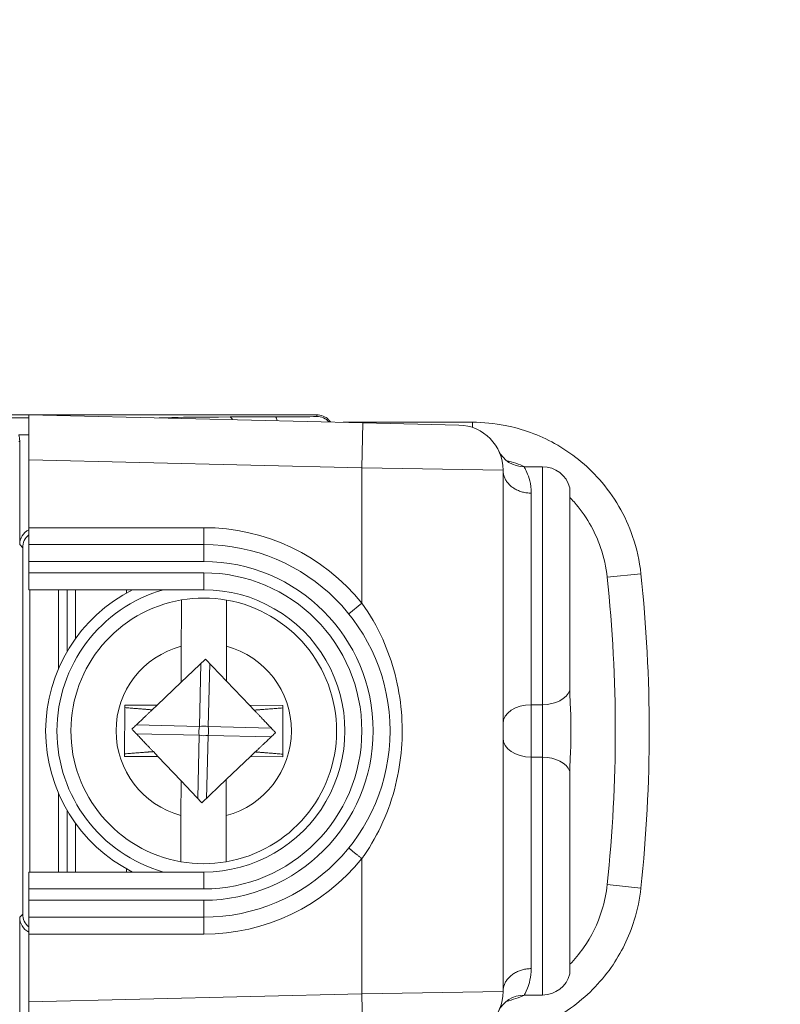
# Model space of a CAD drawing. Units: inches. Extents: x 0.1 to 10.9, y 0.1 to 8.4.
# Drawn here: x 9.5 to 9.6, y 4.4 to 4.6 of the extents above; entities that cross this region are included whole.
import ezdxf

# ---------------------------------------------------------------- set-up
doc = ezdxf.new("R2010")
doc.units = ezdxf.units.IN
doc.header["$MEASUREMENT"] = 0
for name, color, linetype, lineweight in [('Dimension (ANSI)', 7, 'Continuous', 5), ('Hatch (ANSI)', 7, 'Continuous', 5), ('Visible (ANSI)', 7, 'Continuous', 5), ('Visible Narrow (ANSI)', 7, 'Continuous', 5)]:
    doc.layers.add(name, color=color, linetype=linetype, lineweight=lineweight)
doc.styles.add('Note Text (ANSI)', font='tahoma.ttf')
doc.dimstyles.new('Default (ANSI)', dxfattribs={"dimtxt": 0.0449999980628491, "dimasz": 0.0599999986588955, "dimexe": 0.0625, "dimexo": 0.001, "dimgap": 0.031, "dimtad": 0, "dimtih": 1, "dimtoh": 1, "dimrnd": 1e-08, "dimzin": 4, "dimdsep": 46, "dimtxsty": 'Note Text (ANSI)', "dimblk": 'Filled-1', "dimcen": 0.09, "dimdle": 0.3939999999999999, "dimclrd": 256, "dimclre": 256, "dimclrt": 256, "dimadec": 0, "dimazin": 1, "dimtfac": 2.666666984558105, "dimtofl": 0, "dimtmove": 0, "dimatfit": 3, "dimldrblk": 'Filled-1', "dimfxl": 1, "dimtolj": 1, "dimtzin": 4, "dimlwd": -1, "dimlwe": -1, "dimarcsym": 0})

# ---------------------------------------------------------------- blocks, each defined once
blk = doc.blocks.new('Filled-1')
at = {"color": 0}
for p, q in [((0, 0), (-0.9999999999999998, 0.1666666666666666)), ((-0.9999999999999998, 0.1666666666666666), (-0.9999999999999998, -0.1666666666666666)), ((-0.9999999999999998, 0), (0, 0)), ((-0.9999999999999998, -0.1666666666666666), (0, 0))]:
    blk.add_line(p, q, dxfattribs=at)
at = {"color": 0, "flags": 128}
blk.add_lwpolyline([(-0.9999999999999998, -0.1666666666666666), (0, 0), (-0.9999999999999998, 0.1666666666666666), (-0.9999999999999998, -0.1666666666666666)], dxfattribs=at)
at = {"color": 0}
blk.add_solid([(-0.9999999999999998, -0.1666666666666666), (0, 0), (-0.9999999999999998, 0.1666666666666666), (-0.9999999999999998, -0.1666666666666666)], dxfattribs=at)
blk = doc.blocks.new('*D25')
at = {"layer": 'Defpoints', "color": 0}
for p in [(9.65739376864445, 5.544999999999999), (8.942580018644449, 5.078104315719803), (9.65739376864445, 4.182436815719802)]:
    blk.add_point(p, dxfattribs=at)
at = {"layer": 'Dimension (ANSI)'}
for p, q in [((8.942580018644449, 5.079104315719805), (8.942580018644449, 5.607499999999999)), ((9.65739376864445, 4.183436815719803), (9.65739376864445, 5.607499999999999)), ((9.002580017303345, 5.544999999999999), (9.200383807719216, 5.544999999999999)), ((9.597393769985555, 5.544999999999999), (9.399589979569681, 5.544999999999999))]:
    blk.add_line(p, q, dxfattribs=at)
at = {"layer": 'Dimension (ANSI)', "xscale": 0.0599999986588955, "yscale": 0.0599999986588955, "zscale": 0.0599999986588955, "rotation": 180}
blk.add_blockref('Filled-1', (8.942580018644449, 5.544999999999999), dxfattribs=at)
at = {"layer": 'Dimension (ANSI)', "xscale": 0.0599999986588955, "yscale": 0.0599999986588955, "zscale": 0.0599999986588955}
blk.add_blockref('Filled-1', (9.65739376864445, 5.544999999999999), dxfattribs=at)
at = {"layer": 'Dimension (ANSI)', "insert": (9.299986893644448, 5.544999999999999), "char_height": 0.0449999980628491, "attachment_point": 5, "style": 'Note Text (ANSI)'}
blk.add_mtext('\\A1; 3.27\\P[83]', dxfattribs=at)
blk = doc.blocks.new('*D26')
at = {"layer": 'Defpoints', "color": 0}
for p in [(8.880080018644449, 5.078104315719803), (8.732937500000002, 4.182436815719802), (9.594893768644447, 4.182436815719802)]:
    blk.add_point(p, dxfattribs=at)
at = {"layer": 'Dimension (ANSI)'}
for p, q in [((8.87908001864445, 5.078104315719803), (8.670437500000002, 5.078104315719803)), ((8.732937500000002, 5.018104317060909), (8.732937500000002, 4.728659749854433)), ((8.732937500000002, 4.242436814378698), (8.732937500000002, 4.53188138158517)), ((9.593893768644447, 4.182436815719802), (8.670437500000002, 4.182436815719802))]:
    blk.add_line(p, q, dxfattribs=at)
at = {"layer": 'Dimension (ANSI)', "xscale": 0.0599999986588955, "yscale": 0.0599999986588955, "zscale": 0.0599999986588955}
for p, rotation in [((8.732937500000002, 5.078104315719803), 90), ((8.732937500000002, 4.182436815719802), 270)]:
    blk.add_blockref('Filled-1', p, dxfattribs=dict(at, rotation=rotation))
at = {"layer": 'Dimension (ANSI)', "insert": (8.7329375, 4.630270565719802), "char_height": 0.0449999980628491, "attachment_point": 5, "style": 'Note Text (ANSI)'}
blk.add_mtext('\\A1; 4.09\\P[104]', dxfattribs=at)

msp = doc.modelspace()

# ---------------------------------------------------------------- hatches: boundary and pattern name
at = {"layer": 'Hatch (ANSI)'}
h = msp.add_hatch(dxfattribs=at)
h.set_pattern_fill('ANSI31', color=256, scale=0.9999999999999998, angle=90.00021045915001, style=0)
h.set_pattern_definition([(135.0002104591499, (0, 0), (-0.0883880229791921, -0.0883886723162522), [])])
edge = h.paths.add_edge_path()
edge.add_line((9.50829021555474, 5.251520565719881), (9.508290593586462, 5.27120806571988))
edge.add_line((9.508290593586462, 5.271208065719881), (9.508291055574167, 5.295270565720049))
edge.add_line((9.508291055574167, 5.295270565720049), (9.38379530544944, 5.29527056571958))
edge.add_spline(control_points=[(9.38379530544944, 5.29527056571958), (9.368143629554995, 5.295270556225783), (9.353350264545819, 5.29506625186509), (9.328877074955207, 5.294840372355922), (9.322605695463047, 5.294791448143699), (9.313100840495906, 5.294743902693039), (9.310080582183527, 5.294732705999662), (9.305367346847424, 5.294722032121724), (9.303691927952453, 5.294719569594533), (9.300594365435149, 5.294717538134726), (9.299176307694935, 5.294717584677931), (9.296057719077377, 5.29471983104253), (9.294361202785124, 5.294722449881343), (9.289534338685444, 5.294733779924134), (9.286423438962721, 5.294745700288425), (9.268776819332555, 5.294836681759431), (9.25456880209068, 5.2950048344853), (9.233597391422661, 5.295202133504438), (9.22471860060102, 5.29527054834373), (9.216179660487853, 5.29527056571649)], knot_values=[-1.83653160156513, -1.83653160156513, -1.83653160156513, -1.83653160156513, -1.286057131683367, -1.286057131683367, -1.085911437580665, -1.085911437580665, -0.9919781736144999, -0.9919781736144999, -0.9400531613294626, -0.9400531613294626, -0.8961183149302797, -0.8961183149302797, -0.843528501583258, -0.843528501583258, -0.7467219987134044, -0.7467219987134044, -0.2974835070296031, -0.2974835070296031, -3.87092357318e-05, -3.87092357318e-05, -3.87092357318e-05, -3.87092357318e-05], degree=3, periodic=0)
edge.add_line((9.216179660487853, 5.29527056571649), (9.091689553126463, 5.295270565720049))
edge.add_line((9.091689553126463, 5.295270565720049), (9.091689891352734, 5.271208065721735))
edge.add_line((9.091689891352733, 5.271208065721735), (9.091690168066632, 5.251520565719882))
edge.add_line((9.091690168066632, 5.251520565719882), (9.075086795637178, 5.251520564099858))
edge.add_spline(control_points=[(9.075086795637178, 5.251520564099858), (9.074278333121068, 5.251520158565646), (9.073454737006708, 5.25144360941988), (9.071760448321267, 5.251097204895411), (9.07095289239483, 5.250811586242761), (9.06985765690866, 5.250199984356169), (9.069493914254386, 5.249921146617084), (9.069027290661133, 5.249409446160474), (9.068864085829643, 5.249172228948577), (9.068668391890563, 5.248695506374795), (9.068620232712515, 5.248470892656126), (9.06861955773522, 5.248239318789624)], knot_values=[-0.0713827419257678, -0.0713827419257678, -0.0713827419257678, -0.0713827419257678, -0.0530751516601522, -0.0530751516601522, -0.0321315523353492, -0.0321315523353492, -0.0179395092075499, -0.0179395092075499, -0.0080667142291613, -0.0080667142291613, -3.7355168e-09, -3.7355168e-09, -3.7355168e-09, -3.7355168e-09], degree=3, periodic=0)
edge.add_line((9.06861955773522, 5.248239318789624), (9.06861878849709, 5.237301818547738))
edge.add_spline(control_points=[(9.06861878849709, 5.237301818547738), (9.06861878827823, 5.237171900404332), (9.068633959532344, 5.237043337078731), (9.068695178320343, 5.236779875239436), (9.068743071703373, 5.236647783711853), (9.068947260540435, 5.236223951763606), (9.069160141111581, 5.235961423116681), (9.069831870564798, 5.235333062805531), (9.07042373593909, 5.234980505434664), (9.07227136740152, 5.234259648826164), (9.07366031276287, 5.234020698137205), (9.075092826842477, 5.234020565774901)], knot_values=[-0.1138507998587317, -0.1138507998587317, -0.1138507998587317, -0.1138507998587317, -0.1068564869188078, -0.1068564869188078, -0.0992901928402408, -0.0992901928402408, -0.0815363421669921, -0.0815363421669921, -0.0499152736592668, -0.0499152736592668, -1.38283525884e-05, -1.38283525884e-05, -1.38283525884e-05, -1.38283525884e-05], degree=3, periodic=0)
edge.add_line((9.075092826842477, 5.234020565774901), (9.105866013347624, 5.234020566570268))
edge.add_line((9.105866013347628, 5.234020566570268), (9.105866253760567, 5.225807799997587))
edge.add_spline(control_points=[(9.105866253760567, 5.225807799997587), (9.105866289441439, 5.224588860168931), (9.105982707857306, 5.223377611949955), (9.106437388877852, 5.220994642170978), (9.106770930443522, 5.219835725552343), (9.107200581254137, 5.218708065719883)], knot_values=[-0.0861177540830352, -0.0861177540830352, -0.0861177540830352, -0.0861177540830352, -0.0436483969195683, -0.0436483969195683, -0.0015988396583356, -0.0015988396583356, -0.0015988396583356, -0.0015988396583356], degree=3, periodic=0)
edge.add_line((9.107200581254137, 5.218708065719883), (9.492772054855278, 5.218708065719883))
edge.add_spline(control_points=[(9.492772054855278, 5.218708065719883), (9.493202091344386, 5.21983574151107), (9.493535945250812, 5.220994722700891), (9.493991002094415, 5.223377724787217), (9.49410751147189, 5.224588909511258), (9.494107547067953, 5.225807799735491)], knot_values=[-0.0845056031683461, -0.0845056031683461, -0.0845056031683461, -0.0845056031683461, -0.0424591703791648, -0.0424591703791648, 0, 0, 0, 0], degree=3, periodic=0)
edge.add_line((9.494107547067953, 5.225807799735491), (9.494107786910305, 5.234020565872588))
edge.add_line((9.494107786910305, 5.234020565872588), (9.52487486036705, 5.234020565719882))
edge.add_spline(control_points=[(9.52487486036705, 5.234020565719882), (9.525690942230005, 5.234020565727841), (9.52652274011315, 5.23409820558612), (9.528219241906651, 5.234447972165331), (9.52902228282378, 5.234733144227917), (9.530065329929304, 5.235316790078356), (9.5304468827785, 5.235590582200531), (9.530940526276996, 5.236132263979426), (9.531103493294513, 5.236369268254816), (9.531299033851726, 5.236845697454584), (9.531347176724557, 5.237070278249669), (9.531344460015257, 5.237301815719883)], knot_values=[-0.0821258827964594, -0.0821258827964594, -0.0821258827964594, -0.0821258827964594, -0.059284108319252, -0.059284108319252, -0.0335329010914413, -0.0335329010914413, -0.0179280306000154, -0.0179280306000154, -0.0080654423909703, -0.0080654423909703, 0, 0, 0, 0], degree=3, periodic=0)
edge.add_spline(control_points=[(9.531344460015257, 5.237301815719883), (9.531344460015257, 5.239116615884872), (9.531344460015257, 5.240931416049862), (9.531344460015257, 5.244577249383195), (9.531344460015257, 5.246408282551539), (9.531345953814801, 5.248239315719883)], knot_values=[-0.1270000000000033, -0.1270000000000033, -0.1270000000000033, -0.1270000000000033, -0.0637827325384262, -0.0637827325384262, 0, 0, 0, 0], degree=3, periodic=0)
edge.add_spline(control_points=[(9.531345953814801, 5.248239315719768), (9.53134595381508, 5.248368207293263), (9.531331025943693, 5.248495775786208), (9.531270802102632, 5.248757081503431), (9.531223723272763, 5.248888080530247), (9.531023401905422, 5.249307570211318), (9.530814905688718, 5.249567632790721), (9.53015394188737, 5.250193187337228), (9.529569787397008, 5.250545473640418), (9.527724592317533, 5.25127633236771), (9.526321775825801, 5.251520565710758), (9.524874520069847, 5.251520565719882)], knot_values=[-0.1138712486578213, -0.1138712486578213, -0.1138712486578213, -0.1138712486578213, -0.1069140020306024, -0.1069140020306024, -0.0993979017902401, -0.0993979017902401, -0.0818287460636833, -0.0818287460636833, -0.050414121763679, -0.050414121763679, -1.1863897e-09, -1.1863897e-09, -1.1863897e-09, -1.1863897e-09], degree=3, periodic=0)
edge.add_line((9.524874520069847, 5.251520565719882), (9.50829021555474, 5.251520565719882))
edge = h.paths.add_edge_path()
edge.add_line((9.508265858903249, 3.987145565719722), (9.5082662816123, 4.009020565719722))
edge.add_line((9.508266281612295, 4.009020565719722), (9.524880499358831, 4.009020565752213))
edge.add_spline(control_points=[(9.524880499358831, 4.009020565752213), (9.525691356746297, 4.009020623350123), (9.5265175583361, 4.009097266611163), (9.52821434091926, 4.009444385939063), (9.529022000291956, 4.009730130359746), (9.530117189101661, 4.010341837290511), (9.530480851660878, 4.010620649026394), (9.530947313487607, 4.011132227851009), (9.531110448377772, 4.011369356609449), (9.531306042878494, 4.011845873272026), (9.531354174882113, 4.012070375481917), (9.531356087800434, 4.012301835534215)], knot_values=[-0.0714266186850136, -0.0714266186850136, -0.0714266186850136, -0.0714266186850136, -0.0530651943201738, -0.0530651943201738, -0.0321207581166097, -0.0321207581166097, -0.0179315794813879, -0.0179315794813879, -0.0080627471419239, -0.0080627471419239, -2.2080103e-09, -2.2080103e-09, -2.2080103e-09, -2.2080103e-09], degree=3, periodic=0)
edge.add_line((9.531356087800434, 4.012301835534215), (9.531355273259964, 4.0232393355716))
edge.add_spline(control_points=[(9.531355273259964, 4.023239335558234), (9.531355271707646, 4.023369269586182), (9.531340096410363, 4.023497848300912), (9.53127886504923, 4.023761341844913), (9.531230962784614, 4.023893449215923), (9.531026740353626, 4.024317328652321), (9.53081382872262, 4.024579886621423), (9.53014201401818, 4.02520831031172), (9.5295500946199, 4.02556088939395), (9.527702604687287, 4.026281658736051), (9.52631389125467, 4.026520558450624), (9.524881540557212, 4.026520565719556)], knot_values=[-0.1138327925061184, -0.1138327925061184, -0.1138327925061184, -0.1138327925061184, -0.1068382762359767, -0.1068382762359767, -0.0992717264311864, -0.0992717264311864, -0.0815174010652663, -0.0815174010652663, -0.0498957187815565, -0.0498957187815565, -7.590918245e-07, -7.590918245e-07, -7.590918245e-07, -7.590918245e-07], degree=3, periodic=0)
edge.add_line((9.524881540557212, 4.026520565719556), (9.494072487684091, 4.026520565736927))
edge.add_line((9.494072487684091, 4.026520565736927), (9.494072728022056, 4.034733504591003))
edge.add_spline(control_points=[(9.494072728022056, 4.034733504591002), (9.494072763691301, 4.035952418030747), (9.493956222464496, 4.037163607843676), (9.49350093539823, 4.039546575921423), (9.493166898763599, 4.04070548693104), (9.492736647862722, 4.041833065719721)], knot_values=[-0.086120284841911, -0.086120284841911, -0.086120284841911, -0.086120284841911, -0.0436518043465887, -0.0436518043465887, -0.0015974078620018, -0.0015974078620018, -0.0015974078620018, -0.0015974078620018], degree=3, periodic=0)
edge.add_line((9.492736647862722, 4.041833065719721), (9.107237097158873, 4.041833065719721))
edge.add_spline(control_points=[(9.107237097158873, 4.041833065719721), (9.106806849284144, 4.040705454198496), (9.106472818227305, 4.039546510396837), (9.106017558796628, 4.03716354153698), (9.105901027536024, 4.035952383885796), (9.10590106310083, 4.034733504342163)], knot_values=[-0.084505803857039, -0.084505803857039, -0.084505803857039, -0.084505803857039, -0.0424587982922043, -0.0424587982922043, 0, 0, 0, 0], degree=3, periodic=0)
edge.add_line((9.10590106310083, 4.034733504342163), (9.10590130273418, 4.026520566573039))
edge.add_line((9.10590130273418, 4.026520566573041), (9.075092105680122, 4.026520565719616))
edge.add_spline(control_points=[(9.075092105680122, 4.026520565719614), (9.074281268717561, 4.026520562429563), (9.073455075046118, 4.026444009929558), (9.071758301085355, 4.026097070793868), (9.070950715284003, 4.025811430997411), (9.069855483409617, 4.025199823285046), (9.069491765402656, 4.024920997724566), (9.069025181864617, 4.024409338071792), (9.068861990773632, 4.02417214061004), (9.068666315378486, 4.023695461042698), (9.068618161042592, 4.023470869598348), (9.068617500837556, 4.023239318553843)], knot_values=[-0.0714306140021048, -0.0714306140021048, -0.0714306140021048, -0.0714306140021048, -0.0530707746294781, -0.0530707746294781, -0.0321287734392703, -0.0321287734392703, -0.0179378774167317, -0.0179378774167317, -0.0080659166322342, -0.0080659166322342, -1.2978729e-09, -1.2978729e-09, -1.2978729e-09, -1.2978729e-09], degree=3, periodic=0)
edge.add_spline(control_points=[(9.068617500837556, 4.023239318553843), (9.068617497789344, 4.021424516373438), (9.068617494741133, 4.019609714193032), (9.068617488617434, 4.015963880846111), (9.068617485541953, 4.014132849679596), (9.06861953918242, 4.012301818372601)], knot_values=[-0.1270008016529178, -0.1270008016529178, -0.1270008016529178, -0.1270008016529178, -0.0637834639856608, -0.0637834639856608, -8.011794338e-07, -8.011794338e-07, -8.011794338e-07, -8.011794338e-07], degree=3, periodic=0)
edge.add_spline(control_points=[(9.06861953918242, 4.012301818372601), (9.068619538974344, 4.012171950606745), (9.068634705696196, 4.01204343794884), (9.068695904975947, 4.011780079106562), (9.068743782592644, 4.011648039624223), (9.06894789846168, 4.011224371962105), (9.069160700716655, 4.010961933505866), (9.069832434229939, 4.0103334866781), (9.070424520785137, 4.009980796733785), (9.072272189592512, 4.009259846783804), (9.073660928779955, 4.009020754005979), (9.075093151608984, 4.009020565830878)], knot_values=[-0.1138340820195296, -0.1138340820195296, -0.1138340820195296, -0.1138340820195296, -0.1068436531228296, -0.1068436531228296, -0.0992815509820102, -0.0992815509820102, -0.0815374062835092, -0.0815374062835092, -0.0499112993074077, -0.0499112993074077, -1.96481861489e-05, -1.96481861489e-05, -1.96481861489e-05, -1.96481861489e-05], degree=3, periodic=0)
edge.add_line((9.075093151608984, 4.009020565830878), (9.091707601457095, 4.009020565719722))
edge.add_line((9.091707601457095, 4.009020565719722), (9.091707907848932, 3.987145565719722))
edge.add_line((9.091707907848932, 3.987145565719722), (9.091708214222322, 3.965270565719721))
edge.add_line((9.091708214222324, 3.965270565719721), (9.216178481808553, 3.965270565720023))
edge.add_spline(control_points=[(9.216178481808553, 3.965270565720023), (9.231830158717784, 3.965270575213459), (9.24662352524644, 3.965474879606165), (9.271096715243829, 3.965700759107586), (9.2773680940253, 3.965749683309408), (9.286872948076557, 3.965797228751236), (9.289893206149372, 3.965808425442662), (9.29460644116124, 3.965819099318875), (9.296281859975323, 3.965821561845683), (9.299379422315836, 3.965823593305075), (9.30079747993509, 3.965823546761776), (9.303916068323591, 3.965821300397287), (9.3056125845165, 3.965818681558642), (9.310439448464363, 3.965807351516414), (9.313550348136669, 3.965795431152443), (9.331196968697771, 3.965704449677531), (9.345404986598261, 3.965536296936923), (9.366376397459613, 3.965338997922903), (9.375255187401445, 3.965270583096033), (9.383794126774474, 3.965270565723113)], knot_values=[-1.836531558489614, -1.836531558489614, -1.836531558489614, -1.836531558489614, -1.286057086499379, -1.286057086499379, -1.085911418417724, -1.085911418417724, -0.991978164424162, -0.991978164424162, -0.9400531560084758, -0.9400531560084758, -0.8961183137140963, -0.8961183137140963, -0.843528503586153, -0.843528503586153, -0.7467220025693333, -0.7467220025693333, -0.2974834815751041, -0.2974834815751041, -3.87095906251e-05, -3.87095906251e-05, -3.87095906251e-05, -3.87095906251e-05], degree=3, periodic=0)
edge.add_line((9.383794126774474, 3.965270565723113), (9.508265436148028, 3.965270565719721))
edge.add_line((9.508265436148028, 3.965270565719721), (9.508265858903249, 3.987145565719722))

# ---------------------------------------------------------------- linework, layer by layer
at = {"layer": 'Visible (ANSI)'}
for p, q in [((9.385417826563407, 4.486442440014934), (9.513269260664297, 4.486442438960063)), ((9.457488010592108, 4.477689915540566), (9.45748801066432, 4.486442395247763)), ((9.522227530755297, 4.484901008694371), (9.45748801066432, 4.486442395247764)), ((9.518433235786413, 4.484991347257836), (9.543445636682131, 4.484991347051465)), ((9.522227530755297, 4.484901008694371), (9.540821280751638, 4.484458309147305)), ((9.455745199664763, 4.461279125166563), (9.45574519983093, 4.481418545229336)), ((9.457488010592108, 4.477689915540566), (9.457488010483836, 4.4645674394203)), ((9.54936300974214, 4.374674089243035), (9.549363010575767, 4.475710788081491)), ((9.553438728027995, 4.476379938628634), (9.55701926058128, 4.476379938599093)), ((9.562314354642263, 4.433030639489983), (9.562314354966084, 4.472278376055404)), ((9.457488010483836, 4.4645674394203), (9.457488010456764, 4.461286189420301)), ((9.456336989796203, 4.389697544419974), (9.45633699038192, 4.46068733443962)), ((9.491394260456763, 4.461286189140547), (9.457488010456764, 4.461286189420301)), ((9.457488010429694, 4.4580049394203), (9.457488010456764, 4.461286189420301)), ((9.457488010411645, 4.4558174394203), (9.457488010429694, 4.4580049394203)), ((9.457488010384573, 4.452536189420301), (9.457488010411646, 4.4558174394203)), ((9.457488010384573, 4.452536189420301), (9.491394260384572, 4.452536189140548)), ((9.457706760384552, 4.452536189418497), (9.457706759933336, 4.397848689418497)), ((9.463284885259235, 4.437347835791733), (9.463284885384544, 4.452536189372472)), ((9.464925510286038, 4.440596851013961), (9.464925510384546, 4.452536189358936)), ((9.466566135384552, 4.4525361893454), (9.466566135306874, 4.443121600898143)), ((9.476409885379312, 4.451901223041422), (9.476409885384546, 4.452536189264181)), ((9.4870353527081, 4.434635189002166), (9.487047989492725, 4.441606349357362)), ((9.495800009820476, 4.441590484366421), (9.49578779525299, 4.434852242704454)), ((9.491732677988226, 4.439109489887665), (9.4870353527081, 4.434635189002166)), ((9.495787795252989, 4.434852242704454), (9.491732677988226, 4.439109489887665)), ((9.4870353527081, 4.434635189002166), (9.482363687788547, 4.430185330148505)), ((9.500264035139796, 4.430152881772253), (9.49578779525299, 4.434852242704454)), ((9.476090806343008, 4.430196701146695), (9.476072764291127, 4.420243691693454)), ((9.482363687788547, 4.430185330148505), (9.476090806343008, 4.430196701146695)), ((9.482363687788547, 4.430185330148505), (9.481402011899691, 4.429269313687123)), ((9.506715756026782, 4.430141186587643), (9.500264035139796, 4.430152881772253)), ((9.501157836840466, 4.429214527953087), (9.500264035139796, 4.430152881772253)), ((9.5066977139749, 4.420188177134402), (9.506715756026782, 4.430141186587643)), ((9.562488010137418, 4.422583151484068), (9.562488010180477, 4.427801725623877)), ((9.48163068347743, 4.421170350328011), (9.482524485178113, 4.420231996508847)), ((9.500424832529358, 4.420199548132592), (9.501386508418213, 4.421115564593976)), ((9.476072764291127, 4.420243691693454), (9.482524485178113, 4.420231996508847)), ((9.482524485178113, 4.420231996508847), (9.487000725064918, 4.415532635576644)), ((9.495753167609806, 4.415749689278931), (9.500424832529358, 4.420199548132592)), ((9.500424832529358, 4.420199548132592), (9.5066977139749, 4.420188177134402)), ((9.562314354189091, 4.378106501055404), (9.56231435451292, 4.417354237620824)), ((9.486988510497431, 4.408794393914675), (9.487000725064918, 4.415532635576644)), ((9.487000725064915, 4.415532635576644), (9.491055842329672, 4.411275388393431)), ((9.491055842329672, 4.411275388393431), (9.495753167609806, 4.415749689278931)), ((9.495753167609806, 4.415749689278931), (9.495740530825186, 4.408778528923733)), ((9.463284884933335, 4.397848689372471), (9.46328488505865, 4.413037042953211)), ((9.464925509933336, 4.397848689358935), (9.464925510031843, 4.40978802770391)), ((9.466566135011014, 4.407263277792656), (9.466566134933336, 4.3978486893454)), ((9.457488009906287, 4.394567439420302), (9.457488009933355, 4.397848689420301)), ((9.491394259933358, 4.397848689140548), (9.457488009933355, 4.397848689420301)), ((9.476409884933336, 4.397848689264181), (9.476409884938576, 4.398483655486941)), ((9.457488009888236, 4.392379939420301), (9.457488009906287, 4.394567439420301)), ((9.457488009861164, 4.389098689420301), (9.457488009888236, 4.392379939420301)), ((9.455745198903111, 4.368966333640024), (9.455745199069275, 4.389105753702796)), ((9.457488009861164, 4.389098689420301), (9.457488009834089, 4.385817439420302)), ((9.457488009861164, 4.389098689420301), (9.491394259861163, 4.389098689140548)), ((9.457488009834089, 4.385817439420302), (9.45748800972582, 4.372694963300036)), ((9.457488009653602, 4.363942483592838), (9.45748800972582, 4.372694963300036)), ((9.553438727183327, 4.374004938628636), (9.557019259736608, 4.374004938599092))]:
    msp.add_line(p, q, dxfattribs=at)
for centre, radius, start, end in [((9.540613010575768, 4.475710788153683), 0.00875, 0, 88.63609952726212), ((9.553438728073118, 4.481848688628636), 0.00546875, 205.574003252844, 269.9999995272713), ((9.557019260536158, 4.470911188599092), 0.00546875, 14.47751171319846, 89.99999952727131), ((9.491394260158962, 4.425192439140548), 0.03609375, 269.9999995272656, 89.99999952726559), ((9.288771822658866, 4.425192440812336), 0.2889112300407171, 353.951024967292, 6.048974087241401), ((9.491394260158948, 4.425192439140549), 0.030625, 116.7655001040248, 243.2344989505117), ((9.491394260158954, 4.425192439140548), 0.0257295911997256, 80.10382987738227, 99.68844756410893), ((9.491394260158962, 4.425192439140548), 0.02734375, 269.9999995272654, 89.99999952726543), ((9.491394260158954, 4.425192439140548), 0.0257295911997254, 99.68844756410893, 260.1038298773823), ((9.491394260158954, 4.425192439140548), 0.0257295911997254, 279.6884475641089, 80.10382987738225), ((9.491394260158954, 4.425192439140548), 0.0257295911997254, 260.1038298773823, 279.6884475641089), ((9.55701925978173, 4.379473688599093), 0.00546875, 269.9999995272713, 345.5224873413359), ((9.540613009742138, 4.37467408931523), 0.00875, 271.3638995272673, 0), ((9.553438727138204, 4.368536188628636), 0.00546875, 89.99999952727131, 154.425995801699)]:
    msp.add_arc(centre, radius, start, end, dxfattribs=at)
for centre, major_axis, ratio, start_param, end_param in [((9.45137003323799, 4.481418212085903), (0.0030938277867241, 0.0030938277356712), 0.9999238504775702, 5.497825219993071, 5.757194828782773), ((9.459026574609464, 4.461278875254842), (-0.0023203708017534, 0.002320370840043), 0.9999238504775703, 5.985768999584726, 7.068545394365957), ((9.459618365326623, 4.460687084527898), (-0.0023203708017534, 0.002320370840043), 0.9999238504775703, 6.204315816784655, 7.068545394365957), ((9.459026574013986, 4.389106003560373), (-0.002320370840043, -0.0023203708017534), 0.9999238504775703, 5.497825219993283, 6.580601614774391), ((9.459618364740908, 4.389697794277551), (-0.002320370840043, -0.0023203708017534), 0.9999238504775703, 5.497825219993283, 6.362054797574784)]:
    msp.add_ellipse(centre, major_axis=major_axis, ratio=ratio, start_param=start_param, end_param=end_param, dxfattribs=at)
for points, knots in [([(9.496945334721836, 4.48550295289092), (9.49690550331134, 4.485596930183527), (9.496863717573273, 4.485679036266965), (9.496720760967627, 4.485907523689276), (9.496614669608112, 4.485996178820753), (9.496502364306748, 4.486010450976383), (9.496497193809162, 4.486010932983061), (9.4964899284419, 4.486011364254454), (9.496487833272562, 4.486011459867544), (9.49648573823179, 4.486011526717478)], [-0.0209827673949005, -0.0209827673949005, -0.0209827673949005, -0.0209827673949005, -0.0148278409717091, -0.0148278409717091, -0.0006826389542192, -0.0006826389542192, 0, 0, 0.0002766486394241, 0.0002766486394241, 0.0002766486394241, 0.0002766486394241]), ([(9.505614950704015, 4.485296537891204), (9.505567231070982, 4.485488213421078), (9.505514418201843, 4.485646417705493), (9.505379736686137, 4.485932441772551), (9.505296039362278, 4.486021402826831), (9.505210099900456, 4.486028235134751), (9.505208523324011, 4.486028331727713), (9.505206946827533, 4.486028399567884)], [0.0340026340276358, 0.0340026340276358, 0.0340026340276358, 0.0340026340276358, 0.0446493512322566, 0.0446493512322566, 0.0594344092614337, 0.0594344092614337, 0.0597107215483913, 0.0597107215483913, 0.0597107215483913, 0.0597107215483913]), ([(9.513269260664297, 4.486442438960063), (9.513698775284904, 4.486442418134385), (9.514128120909145, 4.486356998405877), (9.514921760440224, 4.486028233013798), (9.515285742083789, 4.485785016688985), (9.515722339713783, 4.485348405743538), (9.515843641194852, 4.485203979500702), (9.515951824008287, 4.485050313526683)], [0, 0, 0, 0, 0.3927051412076688, 0.3927051412076688, 0.7854102824153376, 0.7854102824153376, 0.957232521433421, 0.957232521433421, 0.957232521433421, 0.957232521433421]), ([(9.576074200052528, 4.455637446994616), (9.575815281811527, 4.458080478246898), (9.575275963587854, 4.460517793241246), (9.57307313143744, 4.466919063823738), (9.5708737680068, 4.470690866957198), (9.56556840197026, 4.476695756260266), (9.562619868567076, 4.479066413234224), (9.556365755767276, 4.482532674740943), (9.553148829087492, 4.483709340895479), (9.547698341302471, 4.484784373214518), (9.545561982444262, 4.484991068157779), (9.543445636682126, 4.484991097171573)], [-0.444061386599943, -0.444061386599943, -0.444061386599943, -0.444061386599943, -0.3755982596782215, -0.3755982596782215, -0.2566579401704706, -0.2566579401704706, -0.1533423874010867, -0.1533423874010867, -0.0589778413081103, -0.0589778413081103, 0, 0, 0, 0]), ([(9.487047989492725, 4.441606349357362), (9.487050022377085, 4.442727802582298), (9.487052417487016, 4.444049079781452), (9.487056137195276, 4.446101079839457), (9.487058127954864, 4.447199294671586), (9.487060931394401, 4.448745829422981), (9.487062247585447, 4.449471914351168), (9.487063751665273, 4.450301649283741), (9.487064211028807, 4.450555060019226), (9.487064211028807, 4.450555060019226)], [0.4635785441112559, 0.4635785441112559, 0.4635785441112559, 0.4635785441112559, 0.5026436303469363, 0.5026436303469363, 0.5408170469992682, 0.5408170469992682, 0.5784789230261264, 0.5784789230261264, 0.6158594698203844, 0.6158594698203844, 0.6158594698203844, 0.6158594698203844]), ([(9.49581623135656, 4.450539195028285), (9.49581623135656, 4.450539195028285), (9.495815771993023, 4.450285784292801), (9.4958142679132, 4.449456049360226), (9.495812951722154, 4.44872996443204), (9.495810148282615, 4.447183429680643), (9.495808157523033, 4.446085214848515), (9.495804437814767, 4.444033214790509), (9.495802042704838, 4.442711937591356), (9.495800009820476, 4.441590484366423)], [0, 0, 0, 0, 0.0373805467942611, 0.0373805467942611, 0.0750424228211225, 0.0750424228211225, 0.1132158394734575, 0.1132158394734575, 0.152280925709141, 0.152280925709141, 0.152280925709141, 0.152280925709141]), ([(9.562314354642261, 4.433030639489983), (9.562314354627812, 4.431279091379371), (9.562428999280957, 4.429908630835621), (9.562477648387485, 4.428608931963709), (9.562487512675485, 4.428221386690075), (9.562488004074723, 4.42782147307533), (9.562488010180555, 4.427811600376451), (9.562488010180477, 4.427801725623877)], [0.0322914879914898, 0.0322914879914898, 0.0322914879914898, 0.0322914879914898, 0.1305354582129245, 0.1305354582129245, 0.1716074730308361, 0.1716074730308361, 0.1726468595332144, 0.1726468595332144, 0.1726468595332144, 0.1726468595332144]), ([(9.562488010137418, 4.422583151484068), (9.562488010137338, 4.422573282016884), (9.562488004037878, 4.422563414602268), (9.56248756045968, 4.422202231766863), (9.562479511067602, 4.421852988330707), (9.562432958392117, 4.42051879062215), (9.56231435452748, 4.419119050240507), (9.56231435451292, 4.417354237620824)], [-0.0004181497246424, -0.0004181497246424, -0.0004181497246424, -0.0004181497246424, 0, 0, 0.0148908835364126, 0.0148908835364126, 0.0574651766615088, 0.0574651766615088, 0.0574651766615088, 0.0574651766615088]), ([(9.486972288961343, 4.399845683252813), (9.486972288961343, 4.399845683252813), (9.48697274832488, 4.400099093988298), (9.486974252404703, 4.400928828920871), (9.486975568595751, 4.401654913849058), (9.486978372035292, 4.403201448600454), (9.486980362794878, 4.404299663432583), (9.486984082503142, 4.406351663490587), (9.486986477613073, 4.407672940689741), (9.486988510497431, 4.408794393914675)], [0, 0, 0, 0, 0.0373805467942581, 0.0373805467942581, 0.0750424228211164, 0.0750424228211164, 0.1132158394734482, 0.1132158394734482, 0.1522809257091287, 0.1522809257091287, 0.1522809257091287, 0.1522809257091287]), ([(9.495740530825186, 4.408778528923733), (9.495738497940822, 4.4076570756988), (9.495736102830893, 4.406335798499646), (9.49573238312263, 4.404283798441641), (9.495730392363043, 4.403185583609513), (9.495727588923504, 4.401639048858117), (9.495726272732457, 4.400912963929931), (9.495724768652632, 4.400083228997356), (9.495724309289095, 4.399829818261872), (9.495724309289095, 4.399829818261872)], [0.4635785441112561, 0.4635785441112561, 0.4635785441112561, 0.4635785441112561, 0.5026436303469363, 0.5026436303469363, 0.5408170469992682, 0.5408170469992682, 0.5784789230261264, 0.5784789230261264, 0.6158594698203844, 0.6158594698203844, 0.6158594698203844, 0.6158594698203844]), ([(9.543445635695363, 4.365393780250596), (9.545902350215233, 4.365393813890098), (9.548382928469293, 4.365673288943208), (9.554980698186453, 4.367189302628336), (9.558963273460394, 4.368978958978711), (9.565493802207701, 4.373622009433596), (9.568161968596813, 4.376304310821732), (9.572267971539432, 4.38215833029158), (9.573777077248568, 4.385233346507481), (9.575420484210783, 4.390540194100388), (9.575851153667722, 4.392642873742255), (9.57607419955014, 4.394747429889136)], [-0.444061388248823, -0.444061388248823, -0.444061388248823, -0.444061388248823, -0.3755982279824963, -0.3755982279824963, -0.2566576805855187, -0.2566576805855187, -0.1533421589509378, -0.1533421589509378, -0.0589777534426684, -0.0589777534426684, 0, 0, 0, 0])]:
    msp.add_open_spline(points, degree=3, knots=knots, dxfattribs=at)
for points, weights in [([(9.481402011899698, 4.429269313687123), (9.47926883439322, 4.429439716845726), (9.4760899068635, 4.429700497705868)], [2.490698279415456, 2.168565669305662, 1.810078583104541]), ([(9.477477209411836, 4.425530856969829), (9.479688094141164, 4.427636771061838), (9.481402011899691, 4.429269313687123)], [1.729539644014665, 1.90236950953109, 1.991809611232914]), ([(9.506714856547255, 4.429644983146817), (9.503359624046404, 4.429381981720545), (9.501157836840466, 4.429214527953087)], [1.810078583102663, 2.192514970047533, 2.53357718913021]), ([(9.501157836840367, 4.429214527953195), (9.502949405305108, 4.427333657610346), (9.505311310906068, 4.424854021311269)], [2.014493316039375, 1.925761963572415, 1.729539644014581]), ([(9.481630683477537, 4.421170350327902), (9.479839115012798, 4.423051220670751), (9.477477209411836, 4.425530856969827)], [2.014493316039319, 1.925761963572373, 1.729539644014546]), ([(9.505311310906068, 4.424854021311269), (9.503100426176738, 4.422748107219261), (9.501386508418213, 4.421115564593976)], [1.729539644014414, 1.90236950953076, 1.991809611232534]), ([(9.476073663770649, 4.420739895134281), (9.4794288962715, 4.421002896560554), (9.48163068347743, 4.421170350328011)], [1.810078583102455, 2.192514970047215, 2.533577189129798]), ([(9.506698613454423, 4.420684380575228), (9.503519685924696, 4.420945161435371), (9.501386508418213, 4.421115564593976)], [1.810078583102735, 2.168565669303816, 2.490698279413587])]:
    msp.add_rational_spline(points, weights, degree=2, dxfattribs=at)
at = {"layer": 'Visible Narrow (ANSI)'}
for p, q in [((9.457488010659196, 4.485821763778653), (9.451398751604145, 4.485821763828893)), ((9.505206946827533, 4.486028399567884), (9.49648573823179, 4.486011526717478)), ((9.513269260664297, 4.486442438960063), (9.513269260661588, 4.486112886173622)), ((9.52201926057943, 4.47615348770075), (9.522227530755297, 4.484901008694371)), ((9.543445636682131, 4.484991347051464), (9.543445636673868, 4.483989600229572)), ((9.455598858600448, 4.482540638734184), (9.457488010632122, 4.482540638718598)), ((9.455592146463802, 4.48126549186473), (9.45574519983093, 4.481418545229336)), ((9.457488010592108, 4.477689915540566), (9.52201926057943, 4.47615348770075)), ((9.52201926057943, 4.47615348770075), (9.522019260363159, 4.449941176229398)), ((9.549363010575767, 4.47571078808149), (9.52201926057943, 4.47615348770075)), ((9.557019260200846, 4.430270709627129), (9.55701926058128, 4.476379938599093)), ((9.554831760539027, 4.471258246741705), (9.554831760200848, 4.430270709645179)), ((9.491394260483835, 4.464567439140548), (9.457488010483836, 4.4645674394203)), ((9.491394260456763, 4.461286189140547), (9.491394260483835, 4.464567439140548)), ((9.455745199664763, 4.461279125166563), (9.45633699038192, 4.46068733443962)), ((9.491394260456763, 4.461286189140548), (9.491394260429693, 4.45800493914055)), ((9.457488010429694, 4.4580049394203), (9.491394260429693, 4.45800493914055)), ((9.491394260411642, 4.455817439140548), (9.457488010411645, 4.4558174394203)), ((9.491394260411642, 4.45581743914055), (9.491394260384572, 4.452536189140548)), ((9.576074448541137, 4.455637473326584), (9.569548487324306, 4.4549459269099)), ((9.51946717701281, 4.447878781471994), (9.522019260363159, 4.449941176229398)), ((9.49055736345406, 4.426071051497951), (9.490854065630828, 4.438272593182778)), ((9.49256957469312, 4.438230877530265), (9.492272872516349, 4.426029335845438)), ((9.55483176011705, 4.420114167589105), (9.554831760200848, 4.430270709645179)), ((9.554831760200848, 4.430270709645179), (9.557019260200846, 4.430270709627129)), ((9.557019260200846, 4.430270709627129), (9.55701926011705, 4.420114167571056)), ((9.478355821769235, 4.426367753674717), (9.49055736345406, 4.426071051497951)), ((9.490515647801548, 4.424355542435661), (9.478314106116724, 4.424652244612428)), ((9.490218945624783, 4.412154000750833), (9.490515647801548, 4.424355542435661)), ((9.492231156863836, 4.424313826783148), (9.491934454687073, 4.41211228509832)), ((9.504432698548664, 4.424017124606381), (9.492231156863836, 4.424313826783148)), ((9.492272872516349, 4.426029335845438), (9.50447441420118, 4.42573263366867)), ((9.55483176011705, 4.420114167589105), (9.554831759778873, 4.379126630495911)), ((9.55483176011705, 4.420114167589105), (9.55701926011705, 4.420114167571056)), ((9.557019259736608, 4.374004938599093), (9.557019260117054, 4.420114167571056)), ((9.522019259952424, 4.400443701539844), (9.522019259738496, 4.37423139007499)), ((9.491394259906286, 4.39456743914055), (9.491394259933358, 4.397848689140548)), ((9.457488009906287, 4.394567439420301), (9.491394259906286, 4.39456743914055)), ((9.576074448038748, 4.394747403557165), (9.56954848683333, 4.395438950081538)), ((9.491394259888239, 4.392379939140548), (9.457488009888236, 4.392379939420301)), ((9.491394259861163, 4.389098689140548), (9.491394259888239, 4.392379939140548)), ((9.456336989796203, 4.389697544419974), (9.455745199069275, 4.389105753702796)), ((9.491394259861163, 4.389098689140548), (9.491394259834088, 4.385817439140549)), ((9.457488009834089, 4.385817439420302), (9.491394259834088, 4.385817439140549)), ((9.522019259738496, 4.37423139007499), (9.54936300974214, 4.374674089243035)), ((9.522019259738496, 4.37423139007499), (9.45748800972582, 4.372694963300036)), ((9.522019259738496, 4.37423139007499), (9.522227529770015, 4.365483869077931))]:
    msp.add_line(p, q, dxfattribs=at)
for centre, radius, start, end in [((9.491394260158962, 4.425192439140548), 0.0393750000000002, 38.94244079624827, 89.99999952726685), ((9.491394260158966, 4.425192439140548), 0.0328125, 269.9999995272664, 89.99999952726637), ((9.491394260158966, 4.425192439140548), 0.030625, 269.9999995272671, 89.99999952726708), ((9.288771822658866, 4.425192440812336), 0.2823487300407169, 353.951024967292, 6.048974087241559), ((9.491394260158948, 4.425192439140549), 0.0284375, 105.9423681328984, 254.0576309216385), ((9.491394260158957, 4.425192439140548), 0.0169795911997254, 104.831086231923, 254.9611912095701), ((9.491394260158957, 4.425192439140548), 0.0169795911997254, 284.8310862319232, 74.96119120957016), ((9.491394260158962, 4.425192439140548), 0.0393749999999998, 269.9999995272668, 321.05755824879)]:
    msp.add_arc(centre, radius, start, end, dxfattribs=at)
for centre, major_axis, ratio, start_param, end_param in [((9.475454982371307, 4.485899078224745), (-0.00984375, 8.12184e-11), 0.0087268677907587, 2.403355193244811, 3.037339090509338), ((9.501588010659633, 4.485875215480012), (-0.0164319416972605, 1.355759e-10), 0.0087268677907587, 5.028117858854235, 6.178931737415322), ((9.485245285875619, 4.482609013385058), (-0.000272724415892, 0.0032698964747336), 0.9945330573752242, 5.917745659244115, 6.199517999653911), ((9.503425510661588, 4.486112886254841), (-0.00984375, 8.12184e-11), 0.0087268677907587, 1.752770288350705, 3.141592649744302), ((9.513269260634514, 4.482831761113568), (0.0032812499999999, -2.70728e-11), 0.9999619230641714, 0.7452533696279576, 1.570796326794823), ((9.557019260231211, 4.433950616169186), (0.00546875, -4.51227e-11), 0.6728971962616817, 4.712388980384917, 6.030505052037839), ((9.554831760170488, 4.426590803103123), (-0.00546875, 4.51213e-11), 0.6728971962616814, 4.712388980385251, 6.283185307179422), ((9.491394260158948, 4.425192439140548), (-0.0021868535460898, 5.31772315464e-05), 0.4264014327112149, 4.309331905918567, 5.115446054850798), ((9.491394260158948, 4.425192439140548), (-5.31772315461e-05, -0.0021868535460897), 0.4264014327114463, 4.309331905918288, 5.115446054850306), ((9.491394260158948, 4.425192439140548), (0.0021868535460895, -5.31772315458e-05), 0.4264014327112272, 4.309331905918091, 5.115446054850299), ((9.491394260158948, 4.425192439140548), (5.31772315461e-05, 0.0021868535460898), 0.4264014327109168, 4.309331905917841, 5.115446054850428), ((9.554831760147412, 4.42379407413116), (-0.00546875, 4.51213e-11), 0.6728971962616792, 0, 1.570796326794441), ((9.557019260086685, 4.416434261028999), (0.00546875, -4.51213e-11), 0.6728971962616825, 0.2526802551423071, 1.570796326794436)]:
    msp.add_ellipse(centre, major_axis=major_axis, ratio=ratio, start_param=start_param, end_param=end_param, dxfattribs=at)
for points, knots in [([(9.554831760539024, 4.471258243404259), (9.554688586835024, 4.471258244531545), (9.554545452052366, 4.471262824470459), (9.554259938829478, 4.471281119382224), (9.554117686589668, 4.471294827439776), (9.553834832527912, 4.471331302401741), (9.553694339793635, 4.471354055238938), (9.553415872619267, 4.471408486406519), (9.553278005574963, 4.471440143744559), (9.55300564213071, 4.471512195531508), (9.552871250772544, 4.471552562192371), (9.552606670269613, 4.471641790375461), (9.552476583164994, 4.471690617485262), (9.552221416830164, 4.471796471943076), (9.552096436009357, 4.471853458466445), (9.551852257027939, 4.471975286571046), (9.551733153039264, 4.472040081167116), (9.551501466855873, 4.472177131807731), (9.551388974015024, 4.472249334996271), (9.551171209052018, 4.472400763210123), (9.551066020914774, 4.472479929834467), (9.550863519765572, 4.472644802016268), (9.550766284851768, 4.472730443987849), (9.550580296003293, 4.472907743645769), (9.550491613798508, 4.472999332953355), (9.550323283933855, 4.473187966976042), (9.550243701193377, 4.473284938941096), (9.550094068122135, 4.473483744337078), (9.55002407550002, 4.473585501095188), (9.54989406175984, 4.473793252163087), (9.549834090783877, 4.47389916635), (9.549724497952694, 4.4741145822354), (9.549674918363888, 4.474224000854936), (9.549586422117953, 4.474445753447268), (9.549547539590966, 4.474558001897252), (9.549480685539061, 4.474784724018044), (9.549452739797593, 4.474899110249456), (9.54940794011718, 4.475129404081441), (9.549391103456024, 4.475245222865126), (9.549368634352033, 4.47547766857025), (9.549363010574803, 4.475594205844891), (9.549363010575764, 4.475710788081491)], [-0.0997589481412254, -0.0997589481412254, -0.0997589481412254, -0.0997589481412254, -0.0947704642019956, -0.0947704642019956, -0.0897825450334676, -0.0897825450334676, -0.0847946258649449, -0.0847946258649449, -0.0798067066964179, -0.0798067066964179, -0.0748187875278882, -0.0748187875278882, -0.0698308683593637, -0.0698308683593637, -0.0648429491908396, -0.0648429491908396, -0.0598550300223134, -0.0598550300223134, -0.0548671108537875, -0.0548671108537875, -0.0498791916852608, -0.0498791916852608, -0.0448912725167357, -0.0448912725167357, -0.0399033533482112, -0.0399033533482112, -0.0349154341796833, -0.0349154341796833, -0.0299275150111572, -0.0299275150111572, -0.0249395958426306, -0.0249395958426306, -0.0199516766741047, -0.0199516766741047, -0.0149637575055788, -0.0149637575055788, -0.0099758383370529, -0.0099758383370529, -0.0049879191685265, -0.0049879191685265, 0, 0, 0, 0]), ([(9.554831760539027, 4.471258246741705), (9.554831760546564, 4.472170937716994), (9.554708502395806, 4.472964433836235), (9.554218054726366, 4.474958227869064), (9.553750164259945, 4.475814809503669), (9.553478051141873, 4.476312932538728), (9.553444289592658, 4.476379403538166), (9.553446161019174, 4.476379265445022)], [-0.8384605238828934, -0.8384605238828934, -0.8384605238828934, -0.8384605238828934, -0.7733410370699874, -0.7733410370699874, -0.6473650651906132, -0.6473650651906132, -0.601225285153595, -0.601225285153595, -0.601225285153595, -0.601225285153595]), ([(9.562312985185953, 4.470428947706661), (9.562587534169692, 4.470145245116947), (9.562855615488576, 4.469855380991818), (9.5653882554076, 4.466988789287426), (9.567147726496946, 4.463971324932561), (9.568909943774754, 4.458850254619362), (9.569341376956423, 4.456900378839359), (9.569548487324306, 4.4549459269099)], [0.2429740727969995, 0.2429740727969995, 0.2429740727969995, 0.2429740727969995, 0.2566579401704706, 0.2566579401704706, 0.3755982596782215, 0.3755982596782215, 0.444061386599943, 0.444061386599943, 0.444061386599943, 0.444061386599943]), ([(9.522019259950884, 4.400443701540956), (9.52216963882463, 4.400652116023151), (9.522318029306163, 4.400862125954701), (9.525255179211328, 4.405107152086769), (9.527342015880599, 4.409767131122568), (9.529697712250034, 4.419303235558905), (9.530077236533103, 4.424159277295558), (9.529263210301128, 4.433766797912648), (9.528014724183016, 4.438601794818863), (9.524939278426764, 4.445420535141694), (9.523578492853533, 4.447780190211741), (9.522019260363159, 4.449941176229398)], [-1.264147035693327, -1.264147035693327, -1.264147035693327, -1.264147035693327, -1.254820748974021, -1.254820748974021, -1.077064995659134, -1.077064995659134, -0.910692241922745, -0.910692241922745, -0.74076281909346, -0.74076281909346, -0.6439788712020487, -0.6439788712020487, -0.6439788712020487, -0.6439788712020487]), ([(9.519467176638454, 4.402506096345858), (9.519467176638454, 4.402506096345858), (9.519469801068256, 4.402503975486266), (9.519480286650944, 4.402495501855694), (9.519488143759874, 4.402489152352722), (9.519509050278153, 4.402472257334332), (9.519522091624523, 4.402461718334778), (9.519553290182744, 4.402436506091973), (9.519571435362314, 4.40242184257227), (9.519612733610998, 4.402388468546917), (9.519635870752706, 4.402369770912543), (9.519687014074412, 4.402328440866599), (9.519715000530084, 4.402305824394691), (9.519775673609226, 4.402256793141635), (9.51980833683306, 4.402230397270257), (9.519878165599936, 4.40217396710407), (9.519915304212288, 4.40214395457255), (9.519993858149329, 4.40208047340397), (9.520035243178302, 4.402047029249544), (9.520122037974364, 4.401976888461086), (9.520167414267496, 4.401940218878088), (9.520261914803797, 4.401863850911038), (9.520311002601156, 4.401824181979639), (9.520412626250463, 4.401742057667906), (9.520465122909453, 4.401699633960263), (9.520573243128174, 4.401612259627539), (9.520628824989435, 4.401567342699915), (9.520742775180477, 4.401475257038016), (9.520801099563347, 4.401428123818206), (9.520920177185882, 4.401331894565861), (9.520980884501151, 4.401282835645837), (9.52110435540204, 4.401183056088385), (9.521167071368925, 4.401132373932705), (9.521294174309004, 4.401029659244297), (9.521358512262706, 4.400977666325304), (9.52148846361009, 4.400872649776152), (9.521554026885735, 4.40081966664748), (9.521686025447147, 4.400712995699528), (9.521752409825336, 4.400659349019786), (9.521885641785758, 4.400551681334902), (9.521952437984725, 4.400497701853709), (9.522019259954767, 4.40044370154634)], [-0.0598550300223049, -0.0598550300223049, -0.0598550300223049, -0.0598550300223049, -0.0568622785211839, -0.0568622785211839, -0.0538695270200691, -0.0538695270200691, -0.050876775518954, -0.050876775518954, -0.0478840240178383, -0.0478840240178383, -0.0448912725167233, -0.0448912725167233, -0.0418985210156071, -0.0418985210156071, -0.0389057695144921, -0.0389057695144921, -0.035913018013378, -0.035913018013378, -0.032920266512262, -0.032920266512262, -0.0299275150111476, -0.0299275150111476, -0.0269347635100319, -0.0269347635100319, -0.0239420120089171, -0.0239420120089171, -0.020949260507802, -0.020949260507802, -0.0179565090066882, -0.0179565090066882, -0.0149637575055735, -0.0149637575055735, -0.0119710060044596, -0.0119710060044596, -0.0089782545033435, -0.0089782545033435, -0.0059855030022293, -0.0059855030022293, -0.0029927515011142, -0.0029927515011142, 0, 0, 0, 0]), ([(9.56954848683333, 4.395438950081538), (9.569370070996017, 4.393755281967147), (9.569025554231168, 4.392073117355391), (9.56771087062436, 4.387827592636345), (9.566503604881248, 4.385367558739218), (9.56414755260471, 4.38200843965887), (9.563271495393712, 4.380948502342985), (9.562319379290864, 4.379963510121404)], [0, 0, 0, 0, 0.0589777534426684, 0.0589777534426684, 0.1533421589509378, 0.1533421589509378, 0.2007663755074035, 0.2007663755074035, 0.2007663755074035, 0.2007663755074035]), ([(9.554831759778867, 4.379126636569358), (9.554688623625214, 4.379126634520702), (9.554545488674316, 4.379122055163896), (9.554259938068947, 4.379103757861495), (9.554117685828908, 4.379090049806292), (9.55383483176655, 4.379053574848993), (9.553694339031903, 4.379030822014112), (9.553415871856632, 4.378976390851128), (9.553278004811807, 4.378944733515363), (9.553005641366363, 4.378872681732908), (9.552871250007529, 4.378832315074263), (9.552606669503122, 4.378743086895537), (9.552476582397704, 4.378694259787883), (9.552221416061128, 4.378588405334283), (9.552096435239381, 4.378531418812976), (9.551852256255954, 4.378409590712402), (9.551733152266207, 4.378344796118298), (9.55150146608055, 4.378207745481508), (9.551388973238513, 4.378135542294823), (9.551171208273011, 4.377984114084563), (9.551066020134462, 4.377904947461956), (9.550863518982537, 4.377740075283497), (9.550766284067318, 4.377654433313519), (9.550580295215916, 4.377477133658671), (9.550491613009623, 4.377385544352548), (9.550323283141855, 4.377196910332636), (9.550243700399776, 4.377099938368896), (9.55009406732526, 4.376901132975384), (9.55002407470146, 4.376799376218428), (9.549894060957852, 4.376591625152675), (9.549834089980141, 4.376485710966751), (9.549724497145405, 4.376270295083162), (9.549674917554796, 4.376160876464441), (9.549586421305198, 4.375939123873571), (9.549547538776359, 4.375826875424228), (9.549480684720711, 4.37560015330454), (9.54945273897736, 4.375485767073589), (9.549407939293147, 4.375255473242344), (9.549391102630077, 4.375139654458938), (9.54936863352225, 4.374907208754184), (9.549363009743098, 4.374790671479633), (9.549363009742137, 4.374674089243035)], [-0.0997602543494637, -0.0997602543494637, -0.0997602543494637, -0.0997602543494637, -0.0947704642020004, -0.0947704642020004, -0.0897825450334722, -0.0897825450334722, -0.0847946258649473, -0.0847946258649473, -0.0798067066964174, -0.0798067066964174, -0.0748187875278912, -0.0748187875278912, -0.0698308683593667, -0.0698308683593667, -0.0648429491908395, -0.0648429491908395, -0.0598550300223133, -0.0598550300223133, -0.0548671108537891, -0.0548671108537891, -0.0498791916852615, -0.0498791916852615, -0.0448912725167342, -0.0448912725167342, -0.0399033533482088, -0.0399033533482088, -0.034915434179682, -0.034915434179682, -0.0299275150111556, -0.0299275150111556, -0.0249395958426287, -0.0249395958426287, -0.0199516766741011, -0.0199516766741011, -0.0149637575055762, -0.0149637575055762, -0.0099758383370513, -0.0099758383370513, -0.004987919168526, -0.004987919168526, 0, 0, 0, 0]), ([(9.55344174099866, 4.374005334394691), (9.553451729028763, 4.374006637995542), (9.553728183834492, 4.374453262777985), (9.554430752943972, 4.376183759390543), (9.554831759765818, 4.377475515578301), (9.554831759778873, 4.379126630495911)], [0.602569957158758, 0.602569957158758, 0.602569957158758, 0.602569957158758, 0.7216806086237005, 0.7216806086237005, 0.8404633017410214, 0.8404633017410214, 0.8404633017410214, 0.8404633017410214])]:
    msp.add_open_spline(points, degree=3, knots=knots, dxfattribs=at)
for points in [[(9.549996102061575, 4.477598543012304), (9.551230464881982, 4.477280629842561), (9.552437798536364, 4.47687384591266), (9.553610399350507, 4.476381225365016)], [(9.553621830726351, 4.374010128105332), (9.55244645018678, 4.373515615157215), (9.551234704406019, 4.373106124427595), (9.549998212382217, 4.372787093952556)]]:
    msp.add_open_spline(points, degree=3, dxfattribs=at)

# ---------------------------------------------------------------- dimensions: what is measured, and where the dimension line sits
at = {"layer": 'Dimension (ANSI)'}
for base, p1, p2, angle, text, override, picture, middle in [((9.65739376864445, 5.544999999999999), (8.942580018644449, 5.078104315719803), (9.65739376864445, 4.182436815719802), 180, ' <>\\X[83]', {"dimgap": 0.031, "dimtih": 0, "dimtoh": 0, "dimdec": 2, "dimlfac": 4.571428571428571, "dimpost": '\\X', "dimtol": 0, "dimlim": 0, "dimtp": 0, "dimtm": 0, "dimtdec": 2, "dimatfit": 1}, '*D25', (9.299986893644448, 5.544999999999999)), ((8.732937500000002, 4.182436815719802), (8.880080018644449, 5.078104315719803), (9.594893768644447, 4.182436815719802), 90, ' <>\\X[104]', {"dimgap": 0.031, "dimdec": 2, "dimlfac": 4.571428571428571, "dimpost": '\\X', "dimtol": 0, "dimlim": 0, "dimtp": 0, "dimtm": 0, "dimtdec": 2, "dimatfit": 1}, '*D26', (8.7329375, 4.630270565719802))]:
    dim = msp.add_linear_dim(base=base, p1=p1, p2=p2, angle=angle, text=text, dimstyle='Default (ANSI)', override=override, dxfattribs=at)
    dim.commit()
    dim.dimension.update_dxf_attribs({"geometry": picture, "text_midpoint": middle, "dimtype": 160})

doc.saveas('drawing.dxf')
